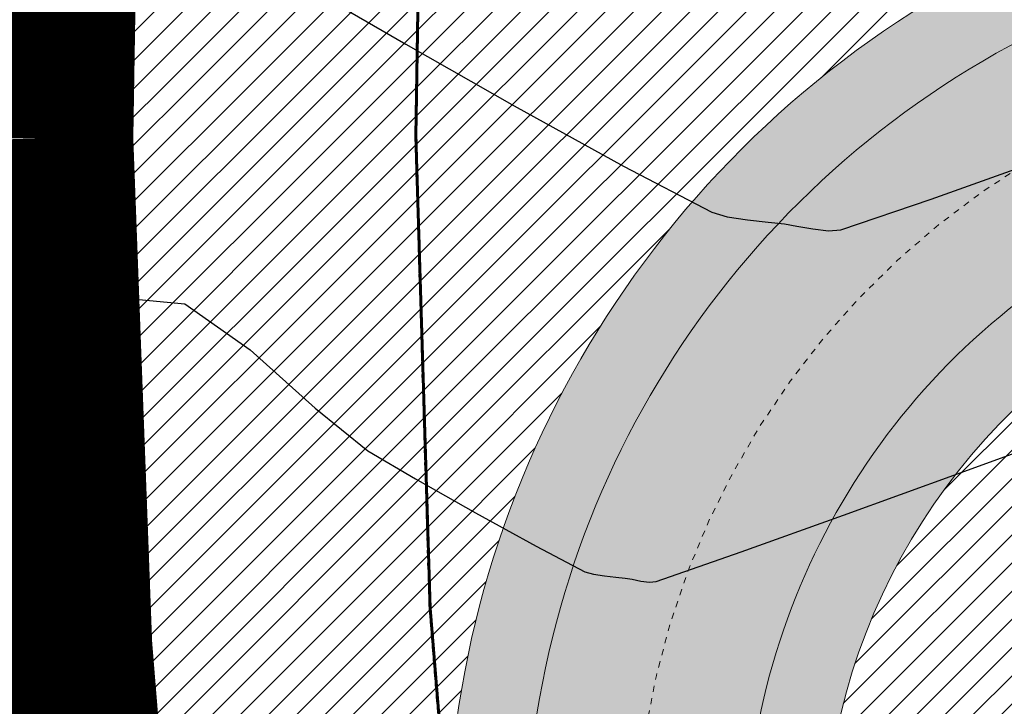
# Model space of a CAD drawing. Units: metres. Extents: x -132977 to -20998, y -286672 to -218598.
# Drawn here: x -23472 to -23457, y -284748 to -284737 of the extents above; entities that cross this region are included whole.
import ezdxf

# ---------------------------------------------------------------- set-up
doc = ezdxf.new("R2010")
doc.units = ezdxf.units.M
doc.header["$LTSCALE"] = 3
for name, pattern in [('3.2-AAT.UP12.NDTB PP_PP-Planta Geral do PP$0$1-1', [0]), ('3.2-AAT.UP12.NDTB PP_PP-Planta Geral do PP$0$CENTER', [2, 1.25, -0.25, 0.25, -0.25]), ('DASHDOT', [1, 0.5, -0.25, 0, -0.25]), ('PONTOS', [1, 0.01, -0.99])]:
    doc.linetypes.add(name, pattern=pattern)
doc.layers.add('--aux', color=1, linetype='Continuous', lineweight=0, plot=False)
for name, color, linetype, lineweight in [('0 xref levantamento novo', 7, 'Continuous', 0), ('0 xref pp', 7, 'Continuous', 0), ('3.2-AAT.UP12.NDTB PP_PP-Planta Geral do PP$0$LOT-caminhos - eixo dos caminhos', 5, '3.2-AAT.UP12.NDTB PP_PP-Planta Geral do PP$0$CENTER', 5), ('3.2-AAT.UP12.NDTB PP_PP-Planta Geral do PP$0$LOT-caminhos passeios', 143, 'Continuous', 5), ('3.2-AAT.UP12.NDTB PP_PP-Planta Geral do PP$0$LOT-caminhos principais', 6, 'Continuous', 0), ('LOT-Limite do PP', 7, 'DASHDOT', 0)]:
    doc.layers.add(name, color=color, linetype=linetype, lineweight=lineweight)
for name, color, linetype, lineweight, true_color in [('LOT-Arruamento circulação pedonal ciclovia electriculos', 7, 'Continuous', 0, 0xf0e1cd), ('LOT-Espaços de Ocupação Turísticas Complementares NDT', 7, 'Continuous', 0, 0xcccc00), ('LOT-Espaços Verde Urbano Principal-hatch', 7, 'Continuous', 0, 0x244228), ('LOT-Limite da área Turistica Edificável - ATE B', 7, 'Continuous', 60, 0xff7d00), ('LOT-Limite dos Empreendimentos Turísticos', 7, 'Continuous', 30, 0x0997f6), ('LOT-Limite dos Lotes', 5, 'PONTOS', 60, 0x0000ff)]:
    doc.layers.add(name, color=color, linetype=linetype, lineweight=lineweight, true_color=true_color)
doc.layers.add('NDTB_final$0$CURVAS_DE_NIVEL_MESTRAS', color=250, linetype='Continuous')
doc.layers.add('NDTB_final$0$CURVAS_DE_NIVEL_SECUNDARIAS', color=250, linetype='Continuous')
pattern_1 = [(45, (0, 0), (-0.2245064030267289, 0.2245064030267289), [])]

# ---------------------------------------------------------------- blocks, each defined once
blk = doc.blocks.new('3.2-AAT.UP12.NDTB PP_PP-Planta Geral do PP')
at = {"layer": '3.2-AAT.UP12.NDTB PP_PP-Planta Geral do PP$0$LOT-caminhos - eixo dos caminhos', "ltscale": 0.0005}
blk.add_arc((-23449.5991283816, -284750.8535561977), 12.99999999999426, 52.21264186544877, 174.7426018821496, dxfattribs=at)
at = {"layer": '3.2-AAT.UP12.NDTB PP_PP-Planta Geral do PP$0$LOT-caminhos passeios', "linetype": '3.2-AAT.UP12.NDTB PP_PP-Planta Geral do PP$0$1-1'}
for points in [[(-23386.62950338202, -284788.1958930983, -0.02281092851924917), (-23419.47503055155, -284760.8198307068, 0.02138720173740596), (-23428.28496209678, -284753.7666049722, -0.003493148239916827), (-23443.43456327125, -284742.9796666251, 0.5906186426376273), (-23459.54810700414, -284749.8446833786, 0.03566944298588069), (-23459.43962183624, -284752.0507107516, 0.03753787540529208), (-23455.98735551356, -284771.5301289742, 0.03035537383982316), (-23450.05295979774, -284791.232523518), (-23448.06783796451, -284797.7506754319, -0.05526551621082796), (-23447.42971508007, -284800.6597122572, -0.01346252179217761), (-23447.25472627526, -284804.6925343065, -0.07687491768948264), (-23448.83712702153, -284815.0590221777, -0.0167060377067212), (-23451.05289869406, -284820.5423436341, -0.07670664597175755)], [(-23456.4780365124, -284817.9750122858, 0.01588944288105737), (-23454.51410163485, -284813.1127575109, 0.05715864852444336), (-23453.33846635843, -284806.9356594179, 0.04210161384620807), (-23453.3844477823, -284801.4038856664, 0.06179742740355663), (-23453.80891148432, -284799.4947605327), (-23455.75742396382, -284793.1045732097, -0.02996696248669632), (-23461.81400441419, -284772.9630101938, -0.03733484431762848), (-23465.40380639996, -284752.7075984336, -0.03757666771145432), (-23465.54035930081, -284749.4834624858, -0.5930663920700014), (-23439.83749824623, -284738.1763886475, 0.003535009813915893), (-23424.83967769227, -284748.8543737712, -0.02181344453772277), (-23415.52783368778, -284756.3010214699, 0.02288069961478896), (-23382.95346319338, -284783.4534794241, 0.05541406907609697)]]:
    blk.add_lwpolyline(points, format="xyb", dxfattribs=at)
at = {"layer": '3.2-AAT.UP12.NDTB PP_PP-Planta Geral do PP$0$LOT-caminhos principais', "ltscale": 0.01}
for points in [[(-23452.1831641185, -284820.0076013559, 0.01654751796675108), (-23450.01957547531, -284814.6528988231, 0.07645186846133663), (-23448.50469195792, -284804.7139199022, 0.03273129156563562), (-23448.67412359537, -284800.7788799948, 0.05518490065717068), (-23449.25069396618, -284798.1572569131), (-23451.24130435847, -284791.6228293671, -0.03027262150233076), (-23457.20123701351, -284771.8286677781, -0.03749284687330269), (-23460.75941914575, -284751.3807297291, -0.04928566747437729), (-23460.79858605273, -284749.7915423072, -0.5920918000575305), (-23442.68345577427, -284741.9802269246, 0.003550052180700227), (-23427.56719451245, -284752.743223472, -0.0214594242430594), (-23418.65269787157, -284759.8784121158, 0.02282525100545524), (-23385.86384603247, -284787.207751159, 0.05502502693311314)], [(-23383.7194957473, -284784.4413382848, -0.02286594493609875), (-23416.35016636772, -284757.2424400609, 0.02169273930276108), (-23425.55744527654, -284749.8777552714, -0.003538730415281109), (-23440.58538455064, -284739.1781580396, 0.5921849396855505), (-23464.28991515785, -284749.5332214327, 0.03804497770832568), (-23464.16120911394, -284752.5713471705)]]:
    blk.add_lwpolyline(points, format="xyb", dxfattribs=at)
blk = doc.blocks.new('NDTB_final')
at = {"layer": 'NDTB_final$0$CURVAS_DE_NIVEL_MESTRAS'}
blk.add_polyline3d([(-23472.9186, -284744.1249, 52.5), (-23471.7293, -284742.805, 52.5), (-23470.621, -284741.9216, 52.5), (-23470.621, -284741.9216, 52.5), (-23469.7785, -284742.0033, 52.5), (-23468.7374, -284742.7344, 52.5), (-23467.6977, -284743.6649, 52.5), (-23466.8599, -284744.3443, 52.5), (-23466.8599, -284744.3443, 52.5), (-23466.1025, -284744.7886, 52.5), (-23465.1456, -284745.3322, 52.5), (-23464.1818, -284745.8631, 52.5), (-23463.404, -284746.2695, 52.5), (-23463.404, -284746.2695, 52.5), (-23463.2681, -284746.3105, 52.5), (-23463.0892, -284746.3373, 52.5), (-23462.9075, -284746.3554, 52.5), (-23462.7629, -284746.3705, 52.5), (-23462.7629, -284746.3705, 52.5), (-23462.652, -284746.391, 52.5), (-23462.5123, -284746.4179, 52.5), (-23462.3737, -284746.4347, 52.5), (-23462.2662, -284746.425, 52.5), (-23462.2662, -284746.425, 52.5), (-23460.9155, -284745.9509, 52.5), (-23459.2844, -284745.3678, 52.5), (-23457.4669, -284744.7113, 52.5), (-23455.5567, -284744.0165, 52.5)], dxfattribs=at)
at = {"layer": 'NDTB_final$0$CURVAS_DE_NIVEL_SECUNDARIAS'}
blk.add_polyline3d([(-23467.6251, -284737.0638, 53), (-23466.256, -284737.8647, 53), (-23464.5274, -284738.8469, 53), (-23462.7869, -284739.807, 53), (-23461.3822, -284740.5418, 53), (-23461.3822, -284740.5418, 53), (-23461.1367, -284740.6158, 53), (-23460.8136, -284740.6642, 53), (-23460.4853, -284740.6969, 53), (-23460.2241, -284740.7241, 53), (-23460.2241, -284740.7241, 53), (-23460.0239, -284740.7606, 53), (-23459.7719, -284740.8083, 53), (-23459.5217, -284740.8385, 53), (-23459.3269, -284740.8227, 53), (-23459.3269, -284740.8227, 53), (-23457.8836, -284740.3319, 53), (-23456.1038, -284739.6969, 53)], dxfattribs=at)

msp = doc.modelspace()

# ---------------------------------------------------------------- hatches: boundary and pattern name
at = {"layer": 'LOT-Arruamento circulação pedonal ciclovia electriculos'}
h = msp.add_hatch(color=256, dxfattribs=at)
edge = h.paths.add_edge_path()
edge.add_line((-23304.66633356007, -284795.2696644826), (-23293.983229723, -284816.4042677804))
edge.add_line((-23293.983229723, -284816.4042677804), (-23240.58316010615, -284789.0049937639))
edge.add_line((-23240.58316010615, -284789.0049937639), (-23253.21654937024, -284764.017046732))
edge.add_line((-23253.21654937024, -284764.017046732), (-23299.38428172157, -284787.3489730973))
edge.add_line((-23299.38428172157, -284787.3489730973), (-23299.36461345938, -284787.2968723474))
edge.add_arc((-23356.6159730306, -284619.088750377), 177.6842437289996, 277.347362421976, 288.7965335102969, ccw=False)
edge.add_arc((-23344.93127341214, -284714.0773463101), 81.98320526012907, 261.32613720373735, 277.73790308680265, ccw=False)
edge.add_arc((-23345.19390619002, -284734.6229987645), 61.69827552291166, 243.3309292011642, 258.6889152982809, ccw=False)
edge.add_arc((-23349.56703453825, -284741.3272654238), 53.75194437735824, 231.6020024735093, 244.28899616098602, ccw=False)
edge.add_arc((-23102.72171129296, -284414.148213557), 463.5905673872004, 227.565530821943, 232.8084860889762, ccw=False)
edge.add_arc((-23505.48784846264, -284859.2483012236), 136.7148370403071, 48.85156136683089, 53.85004189997039)
edge.add_arc((-22677.18851439708, -283682.8653462535), 1302.042575634464, 234.1452273853217, 234.9553885824865, ccw=False)
edge.add_arc((-23449.5990292495, -284750.8537815415), 16.00011806572738, 52.40390341818211, 175.0869238325691)
edge.add_arc((-23444.05198598773, -284750.1883179821), 21.49993043966072, 178.1212737858501, 186.7291617196247)
edge.add_arc((-23328.16453499697, -284738.8309307853), 137.9390427697926, 185.7737221587996, 194.3262658975143)
edge.add_arc((-23290.90520643564, -284732.5520192367), 175.6213694759338, 193.3031314954357, 200.1689986627152)
edge.add_line((-23455.75742396382, -284793.1045732097), (-23453.80891148428, -284799.4947605327))
edge.add_arc((-23461.29050449439, -284802.1599230626), 7.942123474198747, 5.462448795260002, 19.607388058810784, ccw=False)
edge.add_arc((-23486.15098652088, -284804.442326938), 32.9071145235831, -4.345396825061698, 5.2978872808294, ccw=False)
edge.add_arc((-23480.85535329012, -284804.8990245436), 27.59215374021413, 342.68146938538337, 355.76702841398117, ccw=False)
edge.add_arc((-23531.97809581559, -284784.6516904793), 82.52698183632582, 336.1848638315815, 339.82614947098335, ccw=False)
edge.add_arc((-23475.88088874564, -284807.7648906441), 21.92526530570925, 317.8464091805201, 332.2458666673908, ccw=False)
edge.add_line((-23459.6266274667, -284822.4793817668), (-23456.11315943071, -284827.5065272812))
edge.add_arc((-23476.1469377473, -284807.6292243361), 28.22161310083088, 315.2246326624213, 332.7701427240315)
edge.add_arc((-23531.97809578298, -284784.651690493), 88.5269818009284, 336.0825195434235, 339.9109052255665)
edge.add_arc((-23481.55888769648, -284804.7601657772), 34.30422808967997, 342.5291108247994, 360.112959846593)
edge.add_arc((-23522.21844382598, -284805.9250890522), 74.97384970924158, 0.9419733234122553, 4.027169666645317)
edge.add_arc((-23460.86795109216, -284802.0830004935), 13.51339840752425, 6.04584695838057, 18.69889878610311)
edge.add_line((-23448.06783796445, -284797.750675432), (-23450.05295979769, -284791.232523518))
edge.add_arc((-23290.90520643637, -284732.5520192367), 169.6213694752585, 193.2849914397876, 200.2397950258525, ccw=False)
edge.add_arc((-23328.16453499776, -284738.8309307857), 131.9390427689754, 185.7504639610635, 194.3494738759715, ccw=False)
edge.add_arc((-23444.05193121587, -284750.1883135967), 15.49998534805912, 178.7296649688242, 186.9010348033166, ccw=False)
edge.add_arc((-23449.59912838169, -284750.8535561973), 9.999999999782034, 51.94217062741029, 174.2097336101779, ccw=False)
edge.add_arc((-22663.86227114845, -283664.149445239), 1331.017507481322, 234.1477903881923, 234.9483577381019)
edge.add_arc((-23506.28908833831, -284860.2274619247), 131.9793838967526, 48.86883843342008, 53.76967686902708, ccw=False)
edge.add_arc((-23103.17607439128, -284414.7193908697), 468.8609006128719, 227.5760116708009, 232.8029849217637)
edge.add_arc((-23349.56703453981, -284741.3272654259), 59.75194437477818, 231.663986720036, 244.2407364381064)
edge.add_arc((-23345.19390619106, -284734.6229987663), 67.69827552086093, 243.373247930652, 258.8064480712729)
edge.add_arc((-23344.93238020307, -284714.1480863228), 87.9131229648179, 261.2303881440811, 277.7180452183976)
edge.add_arc((-23356.48498083305, -284619.82916635), 182.933158804572, 277.3362678600744, 286.4551952651152)
at = {"layer": 'LOT-Espaços de Ocupação Turísticas Complementares NDT', "ltscale": 0.01}
h = msp.add_hatch(dxfattribs=at)
h.set_pattern_fill('ANSI31', color=256, scale=0.1)
h.set_pattern_definition(pattern_1)
edge = h.paths.add_edge_path()
edge.add_line((-23463.68919842734, -284824.6421028929), (-23456.28573333753, -284817.2310806702))
edge.add_line((-23456.28573333753, -284817.2310806702), (-23453.79082016827, -284809.081937426))
edge.add_line((-23453.79082016827, -284809.081937426), (-23453.76003341883, -284800.5981373976))
edge.add_line((-23453.76003341883, -284800.5981373976), (-23460.69943602836, -284777.8386033053))
edge.add_line((-23460.69943602836, -284777.8386033053), (-23462.17944979221, -284772.9720860172))
edge.add_line((-23462.17944979221, -284772.9720860172), (-23463.29736194545, -284767.7298394481))
edge.add_line((-23463.29736194545, -284767.7298394481), (-23464.19878920194, -284762.638161225))
edge.add_line((-23464.19878920194, -284762.638161225), (-23464.78554962919, -284758.6089976761))
edge.add_line((-23464.78554962919, -284758.6089976761), (-23465.17372734772, -284755.4011820127))
edge.add_line((-23465.17372734772, -284755.4011820127), (-23465.8705361227, -284746.849472876))
edge.add_line((-23465.8705361227, -284746.849472876), (-23466.09641729393, -284739.3295624592))
edge.add_line((-23466.09641729393, -284739.3295624592), (-23466.05820795539, -284737.0049400117))
edge.add_line((-23466.05820795539, -284737.0049400117), (-23465.87882507257, -284734.838902407))
edge.add_line((-23465.87882507257, -284734.838902407), (-23465.64616988145, -284733.1791606261))
edge.add_line((-23465.64616988145, -284733.1791606261), (-23465.3315412446, -284731.5309053586))
edge.add_line((-23465.3315412446, -284731.5309053586), (-23464.99046191495, -284730.1055046539))
edge.add_line((-23464.99046191495, -284730.1055046539), (-23464.66074876571, -284728.9244709801))
edge.add_line((-23464.66074876571, -284728.9244709801), (-23464.46952420309, -284728.4557491341))
edge.add_line((-23464.46952420309, -284728.4557491341), (-23464.1915346629, -284727.9919927742))
edge.add_line((-23464.1915346629, -284727.9919927742), (-23463.97858658089, -284727.7225856562))
edge.add_line((-23463.97858658089, -284727.7225856562), (-23463.63337073426, -284727.3729921391))
edge.add_line((-23463.63337073426, -284727.3729921391), (-23463.37208693831, -284727.1747029801))
edge.add_line((-23463.37208693831, -284727.1747029801), (-23463.06319964675, -284726.9792757192))
edge.add_line((-23463.06319964675, -284726.9792757192), (-23462.78890215643, -284726.8427956497))
edge.add_line((-23462.78890215643, -284726.8427956497), (-23462.45453056616, -284726.7140001207))
edge.add_line((-23462.45453056616, -284726.7140001207), (-23462.07663435165, -284726.6140674491))
edge.add_line((-23462.07663435165, -284726.6140674491), (-23461.72335318631, -284726.5618916541))
edge.add_line((-23461.72335318631, -284726.5618916541), (-23461.32772436355, -284726.5448345701))
edge.add_line((-23461.32772436355, -284726.5448345701), (-23460.88564057238, -284726.5823968491))
edge.add_line((-23460.88564057238, -284726.5823968491), (-23459.58878560934, -284726.9497344858))
edge.add_line((-23459.58878560934, -284726.9497344858), (-23458.54982352771, -284727.2883915273))
edge.add_line((-23458.54982352771, -284727.2883915273), (-23458.0164917564, -284727.4777710852))
edge.add_line((-23458.0164917564, -284727.4777710852), (-23457.62248111573, -284727.6255156027))
edge.add_line((-23457.62248111573, -284727.6255156027), (-23457.23799125135, -284727.7752498224))
edge.add_line((-23457.23799125135, -284727.7752498224), (-23456.79178769711, -284727.9569143552))
edge.add_line((-23456.79178769711, -284727.9569143552), (-23456.32543044989, -284728.1551200458))
edge.add_line((-23456.32543044989, -284728.1551200458), (-23454.76709936184, -284728.8885879618))
edge.add_line((-23454.76709936184, -284728.8885879618), (-23453.42216361186, -284729.6100979906))
edge.add_line((-23453.42216361186, -284729.6100979906), (-23451.24606204269, -284730.9460414746))
edge.add_line((-23451.24606204269, -284730.9460414746), (-23445.66584213921, -284734.2514335567))
edge.add_line((-23445.66584213921, -284734.2514335567), (-23443.99075591028, -284735.2660375247))
edge.add_line((-23443.99075591028, -284735.2660375247), (-23414.32626666102, -284755.7864350478))
edge.add_line((-23414.32626666102, -284755.7864350478), (-23385.90340884634, -284780.1623724488))
edge.add_line((-23385.90340884634, -284780.1623724488), (-23380.22242891646, -284784.6916811552))
edge.add_line((-23380.22242891646, -284784.6916811552), (-23373.78664679829, -284788.3305592207))
edge.add_line((-23373.78664679829, -284788.3305592207), (-23362.32963378143, -284793.4041279002))
edge.add_line((-23362.32963378143, -284793.4041279002), (-23355.41746332198, -284795.0005913088))
edge.add_line((-23355.41746332198, -284795.0005913088), (-23343.66257021424, -284795.5635042213))
edge.add_line((-23343.66257021424, -284795.5635042213), (-23333.19361134463, -284794.6235399417))
edge.add_line((-23333.19361134463, -284794.6235399417), (-23316.55835935867, -284791.9363560493))
edge.add_line((-23316.55835935867, -284791.9363560493), (-23301.46220157318, -284787.6113303386))
edge.add_line((-23301.46220157318, -284787.6113303386), (-23290.92953191264, -284783.0957290337))
edge.add_line((-23290.92953191264, -284783.0957290337), (-23284.84606127863, -284779.8139734548))
edge.add_line((-23284.84606127863, -284779.8139734548), (-23265.89234302826, -284770.4222771669))
edge.add_line((-23265.89234302826, -284770.4222771669), (-23259.60801309802, -284759.9823266749))
edge.add_line((-23259.60801309802, -284759.9823266749), (-23285.45824474924, -284773.5534845133))
edge.add_line((-23285.45824474924, -284773.5534845133), (-23290.57220725486, -284776.0856083395))
edge.add_line((-23290.57220725486, -284776.0856083395), (-23294.66849092778, -284778.1705434112))
edge.add_line((-23294.66849092778, -284778.1705434112), (-23302.21072887765, -284781.4040768482))
edge.add_line((-23302.21072887765, -284781.4040768482), (-23309.74388577625, -284783.7426315947))
edge.add_line((-23309.74388577625, -284783.7426315947), (-23317.98607635269, -284786.0892059843))
edge.add_line((-23317.98607635269, -284786.0892059843), (-23333.94122608945, -284788.666529214))
edge.add_line((-23333.94122608945, -284788.666529214), (-23343.78794112186, -284789.5506248072))
edge.add_line((-23343.78794112186, -284789.5506248072), (-23354.5922433986, -284789.033233351))
edge.add_line((-23354.5922433986, -284789.033233351), (-23360.42264613025, -284787.6866194801))
edge.add_line((-23360.42264613025, -284787.6866194801), (-23371.08892358377, -284782.9632163439))
edge.add_line((-23371.08892358377, -284782.9632163439), (-23376.85458089595, -284779.7032358876))
edge.add_line((-23376.85458089595, -284779.7032358876), (-23382.07899877815, -284775.5379331244))
edge.add_line((-23382.07899877815, -284775.5379331244), (-23410.65670804808, -284751.0291924211))
edge.add_line((-23410.65670804808, -284751.0291924211), (-23440.72683163257, -284730.2281975232))
edge.add_line((-23440.72683163257, -284730.2281975232), (-23444.42115853415, -284728.0151005298))
edge.add_line((-23444.42115853415, -284728.0151005298), (-23446.39966925549, -284726.8431478494))
edge.add_line((-23446.39966925549, -284726.8431478494), (-23450.25895250972, -284724.5115792258))
edge.add_line((-23450.25895250972, -284724.5115792258), (-23453.6281482712, -284722.7932790241))
edge.add_line((-23453.6281482712, -284722.7932790241), (-23457.84079932735, -284721.2088034535))
edge.add_line((-23457.84079932735, -284721.2088034535), (-23459.55716815722, -284720.7226373921))
edge.add_line((-23459.55716815722, -284720.7226373921), (-23461.297376143, -284720.5512898873))
edge.add_line((-23461.297376143, -284720.5512898873), (-23462.44862105168, -284720.6095773269))
edge.add_line((-23462.44862105168, -284720.6095773269), (-23463.50301433289, -284720.7891299168))
edge.add_line((-23463.50301433289, -284720.7891299168), (-23464.5478579136, -284721.0906037314))
edge.add_line((-23464.5478579136, -284721.0906037314), (-23466.43937199505, -284722.0152969552))
edge.add_line((-23466.43937199505, -284722.0152969552), (-23469.13872538933, -284724.5750924859))
edge.add_line((-23469.13872538933, -284724.5750924859), (-23470.34680743086, -284726.978123969))
edge.add_line((-23470.34680743086, -284726.978123969), (-23470.79963495717, -284728.6001537797))
edge.add_line((-23470.79963495717, -284728.6001537797), (-23471.56752136915, -284732.1996081176))
edge.add_line((-23471.56752136915, -284732.1996081176), (-23472.05413289761, -284736.7077100414))
edge.add_line((-23472.05413289761, -284736.7077100414), (-23472.09789821545, -284739.3703533684))
edge.add_arc((-23287.9012035259, -284736.5446467635), 184.2183675760186, 180.8788885393744, 188.4433482956762)
edge.add_line((-23470.12292543454, -284763.5936951205), (-23469.18724390283, -284768.8788573392))
edge.add_line((-23469.18724390283, -284768.8788573392), (-23467.99420897069, -284774.4733785739))
edge.add_line((-23467.99420897069, -284774.4733785739), (-23466.43984067391, -284779.5843852234))
edge.add_line((-23466.43984067391, -284779.5843852234), (-23461.43833167756, -284795.9881100412))
edge.add_line((-23461.43833167756, -284795.9881100412), (-23459.76327988347, -284801.4818680143))
edge.add_line((-23459.76327988347, -284801.4818680143), (-23459.78756268519, -284808.1733972481))
edge.add_line((-23459.78756268519, -284808.1733972481), (-23461.58578164173, -284814.046925851))
edge.add_line((-23461.58578164173, -284814.046925851), (-23467.51754947413, -284819.9847485722))
edge.add_line((-23467.51754947413, -284819.9847485722), (-23486.13780962067, -284825.8544937376))
edge.add_line((-23486.13780962067, -284825.8544937376), (-23484.4871627917, -284830.7501819173))
edge.add_line((-23484.4871627917, -284830.7501819173), (-23483.86203354533, -284832.6398587446))
edge.add_line((-23483.86203354533, -284832.6398587446), (-23482.68177571394, -284836.207610353))
edge.add_line((-23482.68177571394, -284836.207610353), (-23490.14210361451, -284838.9940026003))
edge.add_line((-23490.14210361451, -284838.9940026003), (-23490.08041960988, -284839.6147544876))
edge.add_line((-23490.08041960988, -284839.6147544876), (-23482.65239338189, -284837.3422563206))
edge.add_line((-23482.65239338189, -284837.3422563206), (-23463.68919842734, -284824.6421028929))
at = {"layer": 'LOT-Espaços Verde Urbano Principal-hatch', "ltscale": 0.01}
h = msp.add_hatch(dxfattribs=at)
h.set_pattern_fill('ANSI31', color=256, scale=0.1)
h.set_pattern_definition(pattern_1)
edge = h.paths.add_edge_path()
edge.add_arc((-23444.051985993, -284750.188317982), 21.49993043439384, 178.1212757828484, 181.9167111539502)
edge.add_line((-23465.53988728592, -284750.9074193028), (-23465.8705361227, -284746.849472876))
edge.add_line((-23465.8705361227, -284746.849472876), (-23466.09641729393, -284739.3295624592))
edge.add_line((-23466.09641729393, -284739.3295624592), (-23466.05820795539, -284737.0049400117))
edge.add_line((-23466.05820795539, -284737.0049400117), (-23465.87882507257, -284734.838902407))
edge.add_line((-23465.87882507257, -284734.838902407), (-23465.64616988145, -284733.1791606261))
edge.add_line((-23465.64616988145, -284733.1791606261), (-23465.3315412446, -284731.5309053586))
edge.add_line((-23465.3315412446, -284731.5309053586), (-23464.99046191495, -284730.1055046539))
edge.add_line((-23464.99046191495, -284730.1055046539), (-23464.66074876571, -284728.9244709801))
edge.add_line((-23464.66074876571, -284728.9244709801), (-23464.46952420309, -284728.4557491341))
edge.add_line((-23464.46952420309, -284728.4557491341), (-23464.1915346629, -284727.9919927742))
edge.add_line((-23464.1915346629, -284727.9919927742), (-23463.97858658089, -284727.7225856562))
edge.add_line((-23463.97858658089, -284727.7225856562), (-23463.68847630395, -284727.4287965007))
edge.add_line((-23463.68847630395, -284727.4287965007), (-23463.58985644074, -284727.3435939165))
edge.add_line((-23463.58985644074, -284727.3435939165), (-23463.51658893224, -284727.2843660334))
edge.add_line((-23463.51658893224, -284727.2843660334), (-23463.42400285686, -284727.2141021468))
edge.add_line((-23463.42400285686, -284727.2141021468), (-23463.33854709359, -284727.1534829424))
edge.add_line((-23463.33854709359, -284727.1534829424), (-23463.12035705863, -284727.0154381537))
edge.add_line((-23463.12035705863, -284727.0154381537), (-23463.03833441334, -284726.9692586775))
edge.add_line((-23463.03833441334, -284726.9692586775), (-23462.96427307957, -284726.9300535964))
edge.add_line((-23462.96427307957, -284726.9300535964), (-23462.88463598994, -284726.8904291889))
edge.add_line((-23462.88463598994, -284726.8904291889), (-23462.83121207651, -284726.8652692992))
edge.add_line((-23462.83121207651, -284726.8652692992), (-23462.71474249967, -284726.8142303275))
edge.add_line((-23462.71474249967, -284726.8142303275), (-23462.54295704428, -284726.7480608345))
edge.add_line((-23462.54295704428, -284726.7480608345), (-23462.36417181627, -284726.6901052233))
edge.add_line((-23462.36417181627, -284726.6901052233), (-23462.18121462904, -284726.6417231548))
edge.add_line((-23462.18121462904, -284726.6417231548), (-23462.12365150038, -284726.6287081076))
edge.add_line((-23462.12365150038, -284726.6287081076), (-23462.0641053254, -284726.6163330347))
edge.add_line((-23462.0641053254, -284726.6163330347), (-23461.98396861663, -284726.6014047835))
edge.add_line((-23461.98396861663, -284726.6014047835), (-23461.925217409, -284726.5917048095))
edge.add_line((-23461.925217409, -284726.5917048095), (-23461.86868646343, -284726.5833558022))
edge.add_line((-23461.86868646343, -284726.5833558022), (-23461.79061108516, -284726.5733992062))
edge.add_line((-23461.79061108516, -284726.5733992062), (-23461.76703465203, -284726.5707494516))
edge.add_line((-23461.76703465203, -284726.5707494516), (-23461.68721659133, -284726.5630001765))
edge.add_line((-23461.68721659133, -284726.5630001765), (-23461.59331560141, -284726.5562852324))
edge.add_line((-23461.59331560141, -284726.5562852324), (-23461.49325136568, -284726.5519710774))
edge.add_line((-23461.49325136568, -284726.5519710774), (-23461.39544075135, -284726.5505772867))
edge.add_line((-23461.39544075135, -284726.5505772867), (-23461.32059300894, -284726.5513933925))
edge.add_line((-23461.32059300894, -284726.5513933925), (-23461.24467223699, -284726.5538898815))
edge.add_line((-23461.24467223699, -284726.5538898815), (-23461.18185663988, -284726.557228429))
edge.add_line((-23461.18185663988, -284726.557228429), (-23461.0279421441, -284726.5703059934))
edge.add_line((-23461.0279421441, -284726.5703059934), (-23460.91092409589, -284726.5849437049))
edge.add_line((-23460.91092409589, -284726.5849437049), (-23460.83588230471, -284726.5964910115))
edge.add_line((-23460.83588230471, -284726.5964910115), (-23459.58878560934, -284726.9497344858))
edge.add_line((-23459.58878560934, -284726.9497344858), (-23458.54982352771, -284727.2883915273))
edge.add_line((-23458.54982352771, -284727.2883915273), (-23458.07570433905, -284727.4567454247))
edge.add_line((-23458.07570433905, -284727.4567454247), (-23457.918395632, -284727.5145547734))
edge.add_line((-23457.918395632, -284727.5145547734), (-23457.6986612298, -284727.5969498914))
edge.add_line((-23457.6986612298, -284727.5969498914), (-23457.53788986647, -284727.6584584859))
edge.add_line((-23457.53788986647, -284727.6584584859), (-23457.35854790775, -284727.7283007125))
edge.add_line((-23457.35854790775, -284727.7283007125), (-23457.13382834622, -284727.8176580581))
edge.add_line((-23457.13382834622, -284727.8176580581), (-23456.89509033923, -284727.9148563616))
edge.add_line((-23456.89509033923, -284727.9148563616), (-23456.67456155134, -284728.0067364376))
edge.add_line((-23456.67456155134, -284728.0067364376), (-23456.49417018557, -284728.0834042613))
edge.add_line((-23456.49417018557, -284728.0834042613), (-23456.28889160887, -284728.1723179749))
edge.add_line((-23456.28889160887, -284728.1723179749), (-23454.76709936184, -284728.8885879618))
edge.add_line((-23454.76709936184, -284728.8885879618), (-23453.42216361186, -284729.6100979906))
edge.add_line((-23453.42216361186, -284729.6100979906), (-23451.24606204269, -284730.9460414746))
edge.add_line((-23451.24606204269, -284730.9460414746), (-23445.66584213921, -284734.2514335567))
edge.add_line((-23445.66584213921, -284734.2514335567), (-23443.99075591028, -284735.2660375247))
edge.add_line((-23443.99075591028, -284735.2660375247), (-23414.32626666102, -284755.7864350478))
edge.add_line((-23414.32626666102, -284755.7864350478), (-23385.90340884634, -284780.1623724488))
edge.add_line((-23385.90340884634, -284780.1623724488), (-23380.22242891646, -284784.6916811552))
edge.add_line((-23380.22242891646, -284784.6916811552), (-23373.78664679829, -284788.3305592207))
edge.add_line((-23373.78664679829, -284788.3305592207), (-23362.32963378143, -284793.4041279002))
edge.add_line((-23362.32963378143, -284793.4041279002), (-23355.41746332198, -284795.0005913088))
edge.add_line((-23355.41746332198, -284795.0005913088), (-23343.66257021424, -284795.5635042213))
edge.add_line((-23343.66257021424, -284795.5635042213), (-23333.19361134463, -284794.6235399417))
edge.add_line((-23333.19361134463, -284794.6235399417), (-23316.55835935867, -284791.9363560493))
edge.add_line((-23316.55835935867, -284791.9363560493), (-23301.46220157318, -284787.6113303386))
edge.add_line((-23301.46220157318, -284787.6113303386), (-23291.18469785244, -284783.2051246272))
edge.add_line((-23291.18469785244, -284783.2051246272), (-23299.38428172159, -284787.3489730973))
edge.add_line((-23299.38428172159, -284787.3489730973), (-23299.36461345938, -284787.2968723474))
edge.add_arc((-23356.61597314945, -284619.0887504145), 177.6842437318072, 277.34736128786255, 288.7965335504716, ccw=False)
edge.add_arc((-23344.93127340633, -284714.0773463071), 81.98320526232246, 261.3261371750759, 277.7379005387146, ccw=False)
edge.add_arc((-23345.19390600111, -284734.6229988052), 61.69827552003672, 243.33093187584558, 258.6889150856399, ccw=False)
edge.add_arc((-23349.56703490307, -284741.3272652512), 53.75194437463509, 231.6019984087539, 244.28899986113709, ccw=False)
edge.add_arc((-23102.7217112389, -284414.1482135574), 463.5905674195747, 227.5655308381437, 232.8084855636272, ccw=False)
edge.add_arc((-23505.48784815779, -284859.2483014565), 136.7148370151292, 48.85156145549804, 53.850042787834)
edge.add_arc((-22677.18851451941, -283682.8653462712), 1302.042575549711, 234.14522739098538, 234.95538851008519, ccw=False)
edge.add_arc((-23449.59902921216, -284750.8537815703), 16.00011806570841, 52.40390344389427, 175.0869264215109)
h = msp.add_hatch(dxfattribs=at)
h.set_pattern_fill('ANSI31', color=256, scale=0.1)
h.set_pattern_definition(pattern_1)
edge = h.paths.add_edge_path()
edge.add_arc((-23531.97809569322, -284784.6516902732), 88.5269818078356, 336.1194517236672, 339.9109048496957)
edge.add_arc((-23481.558887717, -284804.7601658396), 34.30422809053569, 342.5291103600792, 360.1129622341209)
edge.add_arc((-23522.21844379642, -284805.9250906643), 74.97384970620007, 0.9419756005258226, 4.027172778686322)
edge.add_arc((-23460.86795109224, -284802.0830004935), 13.51339840761699, 6.045857403836367, 18.69889878622809)
edge.add_line((-23448.06783796446, -284797.750675432), (-23450.05295979773, -284791.2325235179))
edge.add_arc((-23290.90520644934, -284732.5520191839), 169.6213694813347, 193.2849913386145, 200.2397950440397, ccw=False)
edge.add_arc((-23328.16453501446, -284738.8309307185), 131.9390427694524, 185.7504637667701, 194.3494737523766, ccw=False)
edge.add_arc((-23444.05193098033, -284750.1883155326), 15.49998534927868, 178.7296448729598, 186.9010256866743, ccw=False)
edge.add_arc((-23449.59912832787, -284750.8535556675), 9.999999999869052, 51.94210198779638, 174.2097165095371, ccw=False)
edge.add_arc((-22663.86227094859, -283664.1494445642), 1331.017508145325, 234.1477909020633, 234.9483577411055)
edge.add_arc((-23506.28908879582, -284860.2274615698), 131.9793838808604, 48.86883723067609, 53.769676684678416, ccw=False)
edge.add_arc((-23103.17607432978, -284414.7193909039), 468.8609006291004, 227.5760119304171, 232.8029849520009)
edge.add_arc((-23349.56703469369, -284741.3272652997), 59.75194437837033, 231.663987215005, 244.2407338845664)
edge.add_arc((-23345.19390631485, -284734.6229987053), 67.69827551987439, 243.3732456296069, 258.8064489185249)
edge.add_arc((-23344.9323800623, -284714.1480863424), 87.91312296694572, 261.2303886175569, 277.7180490810067)
edge.add_arc((-23356.4849808318, -284619.8291663543), 182.9331588000911, 277.3362697590435, 286.4551952651268)
edge.add_line((-23304.66633356005, -284795.2696644826), (-23303.26586520479, -284797.9781168586))
edge.add_line((-23303.26586520479, -284797.9781168586), (-23303.28920915554, -284797.9901873918))
edge.add_arc((-23356.48498084735, -284619.8291663557), 185.93315880319, 277.33626774710024, 286.6247069470894, ccw=False)
edge.add_arc((-23344.93203647548, -284714.086671509), 90.97387314709555, 261.196301826158, 277.70004629993736, ccw=False)
edge.add_arc((-23345.19390618599, -284734.6229987681), 70.69827552000007, 243.3916278841219, 258.8581447777734, ccw=False)
edge.add_arc((-23349.56703477763, -284741.3272653013), 62.75194438361635, 231.6914493372262, 244.2199711018522, ccw=False)
edge.add_arc((-23016.96535394911, -284311.2835917536), 606.4045903790612, 228.1594301382728, 232.22011989147, ccw=False)
edge.add_arc((-23506.28908863365, -284860.2274615481), 128.9793838071833, 48.88376399425549, 53.75597334650951)
edge.add_arc((-23234.79517635811, -284465.9307202044), 349.824111653587, 233.01677352069288, 236.0752682070746, ccw=False)
edge.add_arc((-23449.59379653342, -284750.8071627419), 6.960411104897505, 51.3098363788017, 179.490099156635)
edge.add_line((-23456.55393200722, -284750.7452197389), (-23456.1745702706, -284754.7130174787))
edge.add_line((-23456.1745702706, -284754.7130174787), (-23455.37171379672, -284760.7767418144))
edge.add_line((-23455.37171379672, -284760.7767418144), (-23453.46462116098, -284770.6960196472))
edge.add_line((-23453.46462116098, -284770.6960196472), (-23447.2719239718, -284791.0181870851))
edge.add_line((-23447.2719239718, -284791.0181870851), (-23445.30358930041, -284797.0549747456))
edge.add_line((-23445.30358930041, -284797.0549747456), (-23445.03325056141, -284797.9980228286))
edge.add_line((-23445.03325056141, -284797.9980228286), (-23444.81341710749, -284798.9574503521))
edge.add_line((-23444.81341710749, -284798.9574503521), (-23444.65275025413, -284799.8793374929))
edge.add_line((-23444.65275025413, -284799.8793374929), (-23434.21537156978, -284808.2899908168))
edge.add_arc((-23419.13010851293, -284787.382575599), 25.78148895206242, 234.1885369065807, 269.7393068637903)
edge.add_arc((-23419.51100554083, -284871.0964818278), 57.9332838101926, 39.63015855732749, 89.73930685051232, ccw=False)
edge.add_line((-23374.89208703283, -284834.1449259173), (-23375.4539342405, -284834.3821388634))
edge.add_line((-23375.4539342405, -284834.3821388634), (-23380.12165922448, -284841.3803631887))
edge.add_line((-23380.12165922448, -284841.3803631887), (-23381.83638580953, -284850.5212393997))
edge.add_line((-23381.83638580953, -284850.5212393997), (-23383.66074239305, -284859.3547168942))
edge.add_line((-23383.66074239305, -284859.3547168942), (-23384.15991068739, -284861.7716741567))
edge.add_line((-23384.15991068739, -284861.7716741567), (-23390.41446290317, -284865.5759159235))
edge.add_line((-23390.41446290317, -284865.5759159235), (-23397.70044311238, -284872.2683218897))
edge.add_line((-23397.70044311238, -284872.2683218897), (-23403.52606656756, -284880.9673635766))
edge.add_line((-23403.52606656756, -284880.9673635766), (-23407.12104131439, -284888.5071721548))
edge.add_line((-23407.12104131439, -284888.5071721548), (-23409.65955998405, -284898.4235910417))
edge.add_line((-23409.65955998405, -284898.4235910417), (-23419.79727750739, -284906.697135922))
edge.add_line((-23419.79727750739, -284906.697135922), (-23427.29559123681, -284905.0911177))
edge.add_line((-23427.29559123681, -284905.0911177), (-23422.39839745404, -284893.8625107128))
edge.add_line((-23422.39839745404, -284893.8625107128), (-23419.89982903102, -284883.7420739579))
edge.add_line((-23419.89982903102, -284883.7420739579), (-23417.65312244436, -284878.6575240508))
edge.add_line((-23417.65312244436, -284878.6575240508), (-23420.71180017559, -284875.2821866969))
edge.add_line((-23420.71180017559, -284875.2821866969), (-23422.77639436514, -284872.7716991612))
edge.add_line((-23422.77639436514, -284872.7716991612), (-23429.02378989296, -284863.7666101757))
edge.add_line((-23429.02378989296, -284863.7666101757), (-23434.08047586769, -284854.0675164936))
edge.add_line((-23434.08047586769, -284854.0675164936), (-23437.89130932688, -284843.7732721588))
edge.add_line((-23437.89130932688, -284843.7732721588), (-23440.40816033467, -284832.8836057818))
edge.add_line((-23440.40816033467, -284832.8836057818), (-23450.0855002274, -284821.2371112374))
edge.add_line((-23450.0855002274, -284821.2371112374), (-23451.02978072201, -284820.4901725419))

# ---------------------------------------------------------------- linework, layer by layer
at = {"layer": '--aux'}
for points in [[(-23382.95346319339, -284783.4534794242, -0.02288069961591499), (-23415.52783368775, -284756.30102147, 0.02181344454159941), (-23424.83967769226, -284748.8543737712, -0.003535009815336996), (-23439.83749824627, -284738.1763886475, 0.5930663920666595), (-23465.54035930075, -284749.4834624858, 0.03757666771262643), (-23465.40380639996, -284752.7075984337, 0.03733484431815878), (-23461.81400441415, -284772.9630101939, 0.02996696248717434), (-23455.75742396382, -284793.1045732097), (-23453.80891148428, -284799.4947605327, -0.06179742741745077), (-23453.38444778228, -284801.4038856665, -0.04210161384660218), (-23453.3384663584, -284806.9356594178, -0.05715864852486259), (-23454.51410163488, -284813.112757511, -0.01588944287657496), (-23456.47803651237, -284817.9750122858, -0.06291229072417169)], [(-23382.95346319339, -284783.4534794242, -0.02288069961591499), (-23415.52783368775, -284756.30102147, 0.02181344454159941), (-23424.83967769226, -284748.8543737712, -0.003535009815336996), (-23439.83749824627, -284738.1763886475, 0.5930663920666595), (-23465.54035930075, -284749.4834624858, 0.03757666771262643), (-23465.40380639996, -284752.7075984337, 0.03733484431815878), (-23461.81400441415, -284772.9630101939, 0.02996696248717434), (-23455.75742396382, -284793.1045732097), (-23453.80891148428, -284799.4947605327, -0.06179742741745077), (-23453.38444778228, -284801.4038856665, -0.04210161384660218), (-23453.3384663584, -284806.9356594178, -0.05715864852486259), (-23454.51410163488, -284813.112757511, -0.0114739559924391), (-23455.90139459742, -284816.6366598051), (-23451.42423977128, -284820.1781500769)], [(-23451.05289869406, -284820.5423436342, 0.0167060377093242), (-23448.83712702148, -284815.0590221777, 0.07687491769094876), (-23447.25472627526, -284804.6925343066, 0.01346252179008298), (-23447.42971508006, -284800.6597122572, 0.05526551622272358), (-23448.06783796445, -284797.750675432), (-23450.05295979769, -284791.232523518, -0.03035537384035995), (-23455.98735551357, -284771.5301289742, -0.03753787540619166), (-23459.43962183622, -284752.0507107516, -0.03566944298457867), (-23459.54810700422, -284749.8446833787, -0.5906186426492275), (-23443.43456327122, -284742.9796666252, 0.003493148242764584), (-23428.28496209673, -284753.7666049722, -0.0213872017314907), (-23419.4750305515, -284760.8198307068, 0.0228109285187853), (-23386.62950338203, -284788.1958930983, 0.05493157473200323)], [(-23451.02978072203, -284820.490172542, 0.01654484546094025), (-23448.83712702148, -284815.0590221777, 0.07687491769094876), (-23447.25472627526, -284804.6925343066, 0.01346252179008298), (-23447.42971508006, -284800.6597122572, 0.05526551622272358), (-23448.06783796445, -284797.750675432), (-23450.05295979769, -284791.232523518, -0.03035537384035995), (-23455.98735551357, -284771.5301289742, -0.03753787540619166), (-23459.43962183622, -284752.0507107516, -0.03566944298457867), (-23459.54810700422, -284749.8446833787, -0.5906186426492275), (-23443.43456327122, -284742.9796666252, 0.003493148242764584), (-23428.28496209673, -284753.7666049722, -0.0213872017314907), (-23419.4750305515, -284760.8198307068, 0.0228109285187853), (-23386.62950338203, -284788.1958930983, 0.05493157473200323)]]:
    msp.add_lwpolyline(points, format="xyb", dxfattribs=at)
at = {"layer": 'LOT-Limite da área Turistica Edificável - ATE B'}
msp.add_lwpolyline([(-23466.05820795539, -284737.0049400117), (-23466.09641729393, -284739.3295624592), (-23465.8705361227, -284746.849472876), (-23465.17372734772, -284755.4011820127), (-23464.78554962919, -284758.6089976761), (-23464.19878920194, -284762.638161225)], dxfattribs=at)
at = {"layer": 'LOT-Limite do PP', "lineweight": 100, "ltscale": 0.003, "const_width": 3, "flags": 128}
msp.add_lwpolyline([(-23189.35933746683, -284788.5580078894), (-23186.00050940131, -284802.9668773407), (-23180.91316924236, -284805.9816678451), (-23174.00500606859, -284820.140540325), (-23170.46906759248, -284824.5607063994), (-23166.80345723249, -284828.7453180117), (-23163.98287299977, -284832.6793215674), (-23162.85237459925, -284834.8401788897), (-23161.83296744696, -284837.4134140314), (-23160.99044236327, -284840.2554022831), (-23160.57609559029, -284844.4502858929), (-23160.66261813412, -284847.3422217208), (-23161.06216080083, -284850.0784526173), (-23162.43902060715, -284855.495475197), (-23171.04752222937, -284880.6288443014, 0.3168268565650172), (-23169.7684894247, -284886.5109991997), (-23161.35728868842, -284892.540015734), (-23149.82197671767, -284899.4258358139), (-23112.87753538156, -284917.0824563893), (-23085.81816642145, -284928.7672553417), (-23063.75999246507, -284937.8430073182), (-23009.60323309678, -284958.3313700576), (-22999.03488533472, -284967.4237300722), (-23011.72299573968, -284984.9955706146), (-23021.62860346906, -285001.1945606138), (-23042.35992722023, -285042.9050634947), (-23056.57437984355, -285074.2819038274), (-23064.50401599204, -285048.6230866918), (-23075.84907527891, -285017.8042841571), (-23093.8367510755, -285020.4102392801), (-23127.21754546588, -285026.1213046404), (-23147.32197182696, -285033.9203544545), (-23178.95816572883, -285044.1498681082), (-23173.12634950511, -285072.0221681488), (-23170.75566687793, -285077.6234738575), (-23149.18507415058, -285067.5314585296), (-23121.46305958325, -285057.4175520219), (-23110.71050953543, -285078.8841164028), (-23106.92261155605, -285086.1405905905), (-23098.43313839765, -285110.5871531137), (-23069.39685825624, -285101.224819382), (-23078.71799020233, -285139.5782583951), (-23079.67040729938, -285144.433263251), (-23209.0476431289, -285221.3270186225), (-23213.31035717017, -285212.4257619937), (-23216.08471868509, -285200.6558679339), (-23214.34080935082, -285195.500708698), (-23210.54691663738, -285188.4104035229), (-23202.41183940056, -285177.7998305399), (-23191.72692593659, -285171.4937093598), (-23187.18188865351, -285161.6508668037), (-23173.48761130933, -285146.8606620367), (-23169.61615836278, -285127.7532212474), (-23170.32114433873, -285115.7743049109), (-23176.69556236714, -285101.411853398), (-23180.69094050482, -285099.5009192818), (-23182.36304250227, -285099.0215815581), (-23191.03505723059, -285095.3650635837), (-23200.48978122944, -285089.5863787103), (-23205.06829291127, -285089.8056525621), (-23215.76482688797, -285096.7026625719), (-23231.37716333972, -285100.7409749518), (-23239.52562416167, -285098.7805851782), (-23243.32331302252, -285097.5188803734), (-23247.30173760547, -285095.8359448098), (-23249.82091828742, -285093.975220161), (-23252.9812540007, -285090.2511730971), (-23255.00003310971, -285086.7424624815), (-23257.07110580379, -285081.8724541707), (-23257.65815546256, -285077.0237218462), (-23257.13656928747, -285071.5355069143), (-23256.74924221392, -285065.7014811025), (-23267.94754069587, -285051.8442025107), (-23267.90679248023, -285037.8236171267), (-23277.49926969376, -285021.1480416387), (-23279.06166716126, -285018.8450533088), (-23280.14575557597, -285016.5696502578), (-23280.69137119476, -285014.4424128248), (-23280.95508975766, -285011.5602380012), (-23279.81892422543, -285007.780242401), (-23278.88082415098, -285005.080137497), (-23263.61786760161, -284974.4876692405), (-23262.7155, -284954.6146), (-23261.55349964101, -284938.6874582482), (-23261.06355, -284932.6449), (-23260.29902364932, -284923.2334856547), (-23254.7525, -284909.8554), (-23251.36265962793, -284903.6052482475), (-23248.48540212077, -284898.3620388077), (-23240.07434630058, -284885.1496669199), (-23239.51927261623, -284881.828347481), (-23248.3362, -284867.0569), (-23253.52767217944, -284857.141142429), (-23257.03681147097, -284851.7861774629), (-23259.18141572339, -284849.2286675112), (-23263.96608744058, -284844.9414787405), (-23269.6308550444, -284841.5687789541), (-23278.10680509813, -284838.7452262223), (-23284.03438681371, -284837.6969113881), (-23292.32261587603, -284837.4580549397), (-23298.92478880589, -284837.8963490786), (-23313.46381733078, -284840.1385405681), (-23323.10097196861, -284843.4860631392), (-23337.14180045901, -284848.3632278267), (-23374.27488366095, -284857.5837765309), (-23384.15991068739, -284861.7716741567), (-23390.41446290298, -284865.5759159233), (-23397.70044311227, -284872.2683218895), (-23403.65352180218, -284881.1576845624), (-23407.12104131439, -284888.5071721548), (-23409.65955998391, -284898.4235910412), (-23419.03778531627, -284919.9266009618), (-23456.21700790413, -284916.3092252767), (-23471.88914037598, -284911.087697705), (-23491.87555, -284913.3835), (-23499.68247772756, -284915.8492063144), (-23506.8638127318, -284918.0768274073), (-23514.70951451022, -284921.6432294448), (-23519.99535314577, -284924.0381881936), (-23523.06562696976, -284923.917640331), (-23529.64064039029, -284922.0140798549), (-23544.52134992758, -284920.6847153807), (-23554.1966, -284902.0583), (-23560.50656403354, -284892.1512502112), (-23569.54525953723, -284881.2580549676), (-23580.99068433299, -284873.2060667384), (-23587.04648239808, -284869.038627901), (-23587.892578065, -284844.6148921186), (-23577.02884554495, -284833.4735076674), (-23516.8929739287, -284876.0939514086), (-23499.95532670166, -284869.37672191), (-23488.81511929398, -284864.5405422054), (-23484.20928414854, -284861.9824025793), (-23495.11878373885, -284846.6033412007), (-23495.93793744733, -284840.8649063674), (-23501.09575245333, -284826.3684643614), (-23494.06689030217, -284824.2407301773), (-23492.59599299645, -284828.2338420608), (-23486.28413350137, -284825.9006200476), (-23467.51754947385, -284819.9847485721), (-23461.58578164173, -284814.046925851), (-23459.78756268519, -284808.1733972481), (-23459.76327988347, -284801.4818680143), (-23461.43833167756, -284795.9881100412), (-23466.43984067391, -284779.5843852234), (-23467.99420897069, -284774.4733785739), (-23469.18724390283, -284768.8788573392), (-23470.12292543454, -284763.5936951205, -0.03301817317946453), (-23472.09789821545, -284739.3703533684), (-23472.05413289761, -284736.7077100414), (-23471.56752136915, -284732.1996081176), (-23470.79963495717, -284728.6001537797), (-23470.34680743086, -284726.978123969), (-23469.13872538933, -284724.5750924859), (-23466.43937199505, -284722.0152969552), (-23464.5478579136, -284721.0906037314), (-23463.50301433289, -284720.7891299168), (-23462.44862105168, -284720.6095773269), (-23461.297376143, -284720.5512898873), (-23459.55716815722, -284720.7226373921), (-23457.84079932735, -284721.2088034535), (-23453.6281482712, -284722.7932790241), (-23450.25895250972, -284724.5115792258), (-23446.39966925549, -284726.8431478494), (-23444.42115853415, -284728.0151005298), (-23440.72683163257, -284730.2281975232), (-23410.65670804808, -284751.0291924211), (-23382.07899877815, -284775.5379331244), (-23376.85458089595, -284779.7032358876), (-23371.08892358377, -284782.9632163439), (-23360.42264613025, -284787.6866194801), (-23354.5922433986, -284789.033233351), (-23343.78794112186, -284789.5506248072), (-23333.94122608945, -284788.666529214), (-23317.98607635269, -284786.0892059843), (-23309.74388577625, -284783.7426315947), (-23302.21072887765, -284781.4040768482), (-23294.66849092778, -284778.1705434112), (-23290.57220725486, -284776.0856083395), (-23285.45824474924, -284773.5534845133), (-23259.60801309804, -284759.9823266749), (-23257.1113086652, -284755.8346337687), (-23254.82795830047, -284749.5431358443), (-23254.79787576983, -284743.533285109), (-23256.20748260933, -284736.0723355525), (-23256.60725386344, -284732.3217459676), (-23256.3711048832, -284729.3484234894), (-23256.02922888857, -284727.296614179), (-23255.47889676004, -284724.8724493637), (-23254.32786171127, -284721.2018713438), (-23253.29796695694, -284718.6788638351), (-23252.70989430045, -284717.4786594457), (-23249.3557857529, -284710.9881413544), (-23248.23787716786, -284709.0540730044), (-23247.30045079484, -284707.5044464399), (-23246.2690559412, -284705.8722451484), (-23245.32840466064, -284704.540361592), (-23244.08195876691, -284702.9602322463), (-23242.57368683273, -284701.185833173), (-23241.40063241134, -284700.2347533318), (-23240.14018452819, -284699.3120695791), (-23238.29803185328, -284698.2943317322), (-23236.96307135409, -284697.7496179665), (-23235.20598051242, -284697.2497893491), (-23233.38663333531, -284696.9653718627), (-23232.00704182541, -284696.9013767361), (-23230.58076154603, -284696.9697868173), (-23229.5543242939, -284697.1046025404), (-23228.89255260117, -284697.278877399), (-23225.39681513814, -284698.3810419806), (-23221.80102913699, -284700.2050647168), (-23218.93490394427, -284702.4091635625), (-23216.75068112793, -284704.5510599414), (-23212.11866161495, -284710.7971650357), (-23211.01953770503, -284712.6304946374), (-23209.89690071396, -284714.7444231861), (-23208.65566003358, -284717.3211840378), (-23207.28137671708, -284720.3670445011), (-23202.41565206489, -284733.6719921239), (-23198.8576586532, -284746.0522565782), (-23196.53564993638, -284755.3378417768), (-23193.88155839323, -284767.1198205701), (-23191.66434780596, -284777.5066551003)], format="xyb", close=True, dxfattribs=at)
at = {"layer": 'LOT-Limite dos Empreendimentos Turísticos', "ltscale": 0.0002}
msp.add_lwpolyline([(-23382.07899877815, -284775.5379331245), (-23410.65670804808, -284751.0291924211), (-23440.72683163257, -284730.2281975232), (-23444.42115853415, -284728.0151005298), (-23446.39966925549, -284726.8431478495), (-23450.25895250972, -284724.5115792258), (-23453.6281482712, -284722.7932790242), (-23457.84079932735, -284721.2088034536), (-23459.55716815722, -284720.7226373922), (-23461.297376143, -284720.5512898873), (-23462.44862105168, -284720.6095773269), (-23463.50301433289, -284720.7891299169), (-23464.5478579136, -284721.0906037315), (-23466.43937199505, -284722.0152969553), (-23469.13872538933, -284724.575092486), (-23470.34680743086, -284726.9781239691), (-23470.79963495717, -284728.6001537798), (-23471.56752136915, -284732.1996081177), (-23472.05413289761, -284736.7077100414), (-23472.09789821545, -284739.3703533685, 0.03301817317946353), (-23470.12292543454, -284763.5936951206)], format="xyb", dxfattribs=at)
at = {"layer": 'LOT-Limite dos Lotes', "ltscale": 0.0005}
msp.add_lwpolyline([(-23466.05820795539, -284737.0049400117), (-23466.09641729393, -284739.3295624592), (-23465.8705361227, -284746.849472876), (-23465.17372734772, -284755.4011820127), (-23464.78554962919, -284758.6089976761), (-23464.19878920194, -284762.638161225)], dxfattribs=at)

# ---------------------------------------------------------------- block references
at = {"layer": '0 xref levantamento novo', "ltscale": 0.01}
msp.add_blockref('NDTB_final', (0, 0), dxfattribs=at)
at = {"layer": '0 xref pp', "ltscale": 0.01}
msp.add_blockref('3.2-AAT.UP12.NDTB PP_PP-Planta Geral do PP', (0, 0), dxfattribs=at)

doc.saveas('drawing.dxf')
